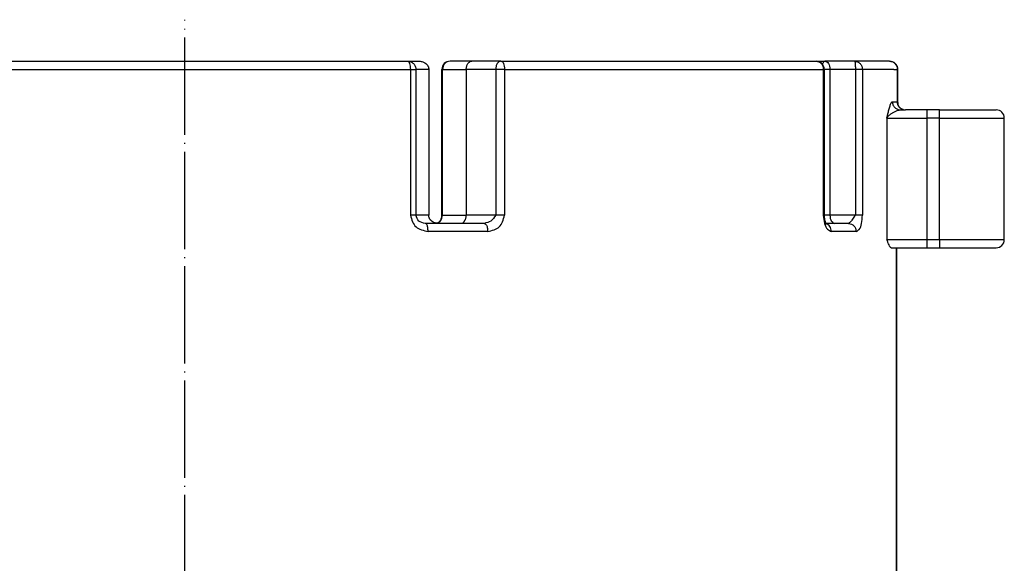
# Model space of a CAD drawing. Units: inches. Extents: x -1143 to -895, y 706 to 1109.
# Drawn here: x -1021 to -900, y 1042 to 1109 of the extents above; entities that cross this region are included whole.
import ezdxf

# ---------------------------------------------------------------- set-up
doc = ezdxf.new("R2010")
doc.units = ezdxf.units.IN
doc.linetypes.add('DOT_CENTER', pattern=[14, 12, -1, 0, -1])
doc.layers.add('1', color=7, linetype='Continuous')

# ---------------------------------------------------------------- blocks, each defined once
blk = doc.blocks.new('Wärmedämmung-senkrecht-75-110-mit-Kabelauslass-Artikel_1__9', base_point=(-1102, 1000.34))
at = {"color": 3, "linetype": 'Continuous'}
for p, q in [((-1028.78, 1103.34), (-973.21, 1103.34)), ((-973.21, 1103.34), (-972.53, 1103.34)), ((-973.21, 1103.34), (-973.21, 1085.34)), ((-972.53, 1103.34), (-972.53, 1085.34)), ((-970.95, 1103.34), (-972.53, 1103.34)), ((-969.33, 1103.34), (-969.25, 1103.34)), ((-969.25, 1085.34), (-969.25, 1103.34)), ((-969.25, 1103.34), (-966.33, 1103.34)), ((-962.69, 1103.34), (-966.33, 1103.34)), ((-962.69, 1103.34), (-962.69, 1085.34)), ((-961.6, 1103.34), (-962.69, 1103.34)), ((-961.6, 1103.34), (-961.6, 1085.34)), ((-961.6, 1103.34), (-922.31, 1103.34)), ((-922.2, 1103.34), (-922.31, 1103.34)), ((-922.31, 1103.34), (-922.31, 1085.34)), ((-921.5, 1103.34), (-922.2, 1103.34)), ((-918.36, 1103.34), (-921.5, 1103.34)), ((-921.5, 1103.34), (-921.5, 1085.34)), ((-917.5, 1103.34), (-918.36, 1103.34)), ((-918.36, 1103.34), (-918.36, 1085.34)), ((-917.5, 1103.34), (-917.5, 1085.34)), ((-913.62, 1103.34), (-917.5, 1103.34)), ((-914.48, 1097.34), (-914.48, 1082.34)), ((-914.48, 1097.34), (-909.56, 1097.34)), ((-909.56, 1098.34), (-909.56, 1097.34)), ((-909.56, 1097.34), (-909.56, 1082.34)), ((-908, 1097.34), (-909.56, 1097.34)), ((-908, 1097.34), (-908, 1098.34)), ((-908, 1097.34), (-900, 1097.34)), ((-908, 1082.34), (-908, 1097.34)), ((-972.53, 1085.34), (-973.21, 1085.34)), ((-970.95, 1085.34), (-972.53, 1085.34)), ((-969.25, 1085.34), (-966.33, 1085.34)), ((-962.69, 1085.34), (-966.33, 1085.34)), ((-922.2, 1085.34), (-922.31, 1085.34)), ((-921.5, 1085.34), (-922.2, 1085.34)), ((-918.36, 1085.34), (-921.5, 1085.34)), ((-963.68, 1083.34), (-971.03, 1083.34)), ((-918.26, 1083.34), (-921.3, 1083.34)), ((-914.48, 1082.34), (-909.56, 1082.34)), ((-909.56, 1082.34), (-908, 1082.34)), ((-909.56, 1082.34), (-909.56, 1081.34)), ((-908, 1082.34), (-900, 1082.34)), ((-908, 1082.34), (-908, 1081.34))]:
    blk.add_line(p, q, dxfattribs=at)
at = {"color": 7, "linetype": 'Continuous'}
for p, q in [((-1028.46, 1104.34), (-973.53, 1104.34)), ((-973.53, 1104.34), (-972.11, 1104.34)), ((-970.95, 1103.34), (-970.95, 1085.34)), ((-969.33, 1085.34), (-969.33, 1103.34)), ((-965.64, 1104.34), (-968.33, 1104.34)), ((-966.33, 1103.34), (-966.33, 1085.34)), ((-962.05, 1104.34), (-965.64, 1104.34)), ((-962.05, 1104.34), (-923.2, 1104.34)), ((-923.2, 1104.34), (-922.11, 1104.34)), ((-922.2, 1103.34), (-922.2, 1085.34)), ((-918.45, 1104.34), (-922.11, 1104.34)), ((-914.15, 1104.34), (-918.45, 1104.34)), ((-913.14, 1099.06), (-913.13, 1099.04)), ((-912.8, 1098.34), (-912.19, 1098.34)), ((-909.56, 1098.34), (-912.19, 1098.34)), ((-908, 1098.34), (-909.56, 1098.34)), ((-908, 1098.34), (-901, 1098.34)), ((-900, 1082.34), (-900, 1097.34)), ((-969.77, 1084.34), (-971.37, 1084.34)), ((-967, 1084.34), (-969.77, 1084.34)), ((-964.11, 1084.34), (-967, 1084.34)), ((-920.89, 1084.34), (-922, 1084.34)), ((-919.2, 1084.34), (-920.89, 1084.34)), ((-913.95, 1081.34), (-913.31, 1081.34)), ((-913.31, 1081.34), (-913.3, 1081.34)), ((-913.3, 1081.34), (-909.56, 1081.34)), ((-909.56, 1081.34), (-908, 1081.34)), ((-908, 1081.34), (-901, 1081.34))]:
    blk.add_line(p, q, dxfattribs=at)
for centre, radius, start, end in [((-968.33, 1103.34), 1, 90, 180), ((-923.2, 1103.34), 1, 0, 90), ((-912.39, 1099.19), 0.76, 180.2384, 189.8307), ((-901, 1097.34), 1, 0, 90), ((-901, 1082.34), 1, 270, 0)]:
    blk.add_arc(centre, radius, start, end, dxfattribs=at)
at = {"color": 3, "linetype": 'Continuous'}
for centre, radius, start, end in [((-914.15, 1103.35), 0.997, 44.9454, 89.9949), ((-914.15, 1103.34), 1, 359.9898, 44.9403), ((-913.53, 1103.94), 0.141, 44.5168, 52.6639), ((-912.25, 1099.22), 0.895, 178.8529, 189.7953), ((-913.67, 1099.19), 0.52, 359.8497, 4.67)]:
    blk.add_arc(centre, radius, start, end, dxfattribs=at)
for points, knots in [([(-973.53, 1104.34), (-973.4, 1104.33), (-973.14, 1104.3), (-972.81, 1104.07), (-972.58, 1103.74), (-972.55, 1103.47), (-972.53, 1103.34)], [0, 0, 0, 0, 0.388804, 0.777996, 1.167735, 1.557861, 1.557861, 1.557861, 1.557861]), ([(-973.53, 1104.34), (-973.49, 1104.32), (-973.37, 1104.26), (-973.29, 1104.02), (-973.22, 1103.71), (-973.22, 1103.47), (-973.21, 1103.34)], [0, 0, 0, 0, 0.1428, 0.38255, 0.714115, 1.097551, 1.097551, 1.097551, 1.097551]), ([(-968.33, 1104.34), (-968.45, 1104.33), (-968.69, 1104.3), (-969, 1104.06), (-969.21, 1103.73), (-969.24, 1103.47), (-969.25, 1103.34)], [0, 0, 0, 0, 0.361655, 0.731556, 1.112815, 1.501906, 1.501906, 1.501906, 1.501906]), ([(-962.05, 1104.34), (-962.13, 1104.33), (-962.32, 1104.29), (-962.53, 1104.04), (-962.67, 1103.72), (-962.68, 1103.47), (-962.69, 1103.34)], [0, 0, 0, 0, 0.257944, 0.559015, 0.912202, 1.298012, 1.298012, 1.298012, 1.298012]), ([(-962.05, 1104.34), (-961.99, 1104.32), (-961.84, 1104.28), (-961.71, 1104.03), (-961.62, 1103.71), (-961.61, 1103.47), (-961.6, 1103.34)], [0, 0, 0, 0, 0.187476, 0.448407, 0.787036, 1.171233, 1.171233, 1.171233, 1.171233]), ([(-923.2, 1104.34), (-923.09, 1104.33), (-922.85, 1104.3), (-922.55, 1104.06), (-922.35, 1103.73), (-922.32, 1103.47), (-922.31, 1103.34)], [0, 0, 0, 0, 0.350554, 0.712693, 1.090611, 1.4793, 1.4793, 1.4793, 1.4793]), ([(-922.11, 1104.34), (-922.14, 1104.33), (-922.22, 1104.32), (-922.31, 1104.2), (-922.37, 1104.09), (-922.4, 1104), (-922.41, 1103.97), (-922.41, 1103.96)], [0, 0, 0, 0, 0.105058, 0.2403177, 0.4183356, 0.4676842, 0.5189215, 0.5189215, 0.5189215, 0.5189215]), ([(-922.11, 1104.34), (-922.03, 1104.33), (-921.85, 1104.29), (-921.65, 1104.04), (-921.53, 1103.72), (-921.51, 1103.47), (-921.5, 1103.34)], [0, 0, 0, 0, 0.245084, 0.538332, 0.888567, 1.274045, 1.274045, 1.274045, 1.274045]), ([(-918.45, 1104.34), (-918.32, 1104.33), (-918.07, 1104.3), (-917.76, 1104.06), (-917.54, 1103.73), (-917.51, 1103.47), (-917.5, 1103.34)], [0, 0, 0, 0, 0.371003, 0.7475, 1.131631, 1.52107, 1.52107, 1.52107, 1.52107]), ([(-918.45, 1104.34), (-918.44, 1104.33), (-918.41, 1104.29), (-918.4, 1104.19), (-918.38, 1104.04), (-918.37, 1103.83), (-918.36, 1103.6), (-918.36, 1103.43), (-918.36, 1103.34)], [0, 0, 0, 0, 0.040827, 0.142273, 0.302543, 0.510725, 0.750726, 1.010263, 1.010263, 1.010263, 1.010263]), ([(-913.62, 1103.34), (-913.59, 1103.34), (-913.52, 1103.34), (-913.42, 1103.34), (-913.34, 1103.34), (-913.28, 1103.34), (-913.26, 1103.34)], [0, 0, 0, 0, 0.1075431, 0.2040605, 0.2907552, 0.3621445, 0.3621445, 0.3621445, 0.3621445]), ([(-913.26, 1103.34), (-913.24, 1103.34), (-913.22, 1103.34), (-913.18, 1103.34), (-913.16, 1103.34), (-913.15, 1103.34), (-913.15, 1103.34)], [0, 0, 0, 0, 0.0494492, 0.0850538, 0.0980926, 0.1111314, 0.1111314, 0.1111314, 0.1111314]), ([(-913.15, 1103.34), (-913.15, 1103.34), (-913.15, 1103.34), (-913.15, 1103.34), (-913.15, 1103.34), (-913.15, 1103.34), (-913.15, 1103.34)], [0, 0, 0, 0, 0.000752193, 0.001290625, 0.00143557, 0.001580514, 0.001580514, 0.001580514, 0.001580514]), ([(-914.48, 1097.34), (-914.47, 1097.39), (-914.45, 1097.47), (-914.42, 1097.6), (-914.38, 1097.73), (-914.34, 1097.9), (-914.29, 1098.11), (-914.23, 1098.35), (-914.16, 1098.6), (-914.09, 1098.83), (-914.02, 1099.03), (-913.96, 1099.17), (-913.9, 1099.26), (-913.87, 1099.3), (-913.83, 1099.34), (-913.81, 1099.34), (-913.79, 1099.34)], [0, 0, 0, 0, 0.133049, 0.267945, 0.400467, 0.532205, 0.787765, 1.035711, 1.303849, 1.551325, 1.761938, 1.936866, 2.007135, 2.065695, 2.111047, 2.147755, 2.147755, 2.147755, 2.147755]), ([(-913.79, 1099.34), (-913.79, 1099.28), (-913.78, 1099.16), (-913.73, 1098.97), (-913.64, 1098.79), (-913.51, 1098.63), (-913.35, 1098.5), (-913.17, 1098.41), (-912.99, 1098.35), (-912.86, 1098.35), (-912.8, 1098.34)], [0, 0, 0, 0, 0.182727, 0.376245, 0.577583, 0.782832, 0.987697, 1.187981, 1.380011, 1.561111, 1.561111, 1.561111, 1.561111]), ([(-913.79, 1099.34), (-913.73, 1099.34), (-913.61, 1099.34), (-913.45, 1099.34), (-913.31, 1099.34), (-913.23, 1099.34), (-913.19, 1099.34)], [0, 0, 0, 0, 0.1897444, 0.3538002, 0.4920207, 0.6045025, 0.6045025, 0.6045025, 0.6045025]), ([(-913.19, 1099.34), (-913.19, 1099.34), (-913.17, 1099.33), (-913.17, 1099.31), (-913.16, 1099.28), (-913.15, 1099.25), (-913.15, 1099.23)], [0, 0, 0, 0, 0.0145048, 0.0357031, 0.0724083, 0.1192995, 0.1192995, 0.1192995, 0.1192995]), ([(-912.46, 1098.38), (-912.51, 1098.4), (-912.61, 1098.43), (-912.76, 1098.51), (-912.89, 1098.62), (-913, 1098.75), (-913.09, 1098.89), (-913.15, 1099.04), (-913.18, 1099.19), (-913.19, 1099.29), (-913.19, 1099.34)], [0, 0, 0, 0, 0.16082, 0.326406, 0.494651, 0.663207, 0.829696, 0.991924, 1.147986, 1.296465, 1.296465, 1.296465, 1.296465]), ([(-914.48, 1097.34), (-914.46, 1097.37), (-914.42, 1097.43), (-914.35, 1097.52), (-914.27, 1097.6), (-914.17, 1097.7), (-914.01, 1097.83), (-913.77, 1098), (-913.46, 1098.17), (-913.14, 1098.3), (-912.91, 1098.33), (-912.8, 1098.34)], [0, 0, 0, 0, 0.103769, 0.210368, 0.338319, 0.442421, 0.631078, 0.960426, 1.319119, 1.681152, 2.007606, 2.007606, 2.007606, 2.007606]), ([(-973.21, 1085.34), (-973.05, 1084.8), (-972.71, 1083.7), (-971.59, 1083.46), (-971.03, 1083.34)], [0, 0, 0, 0, 1.584337, 3.182688, 3.182688, 3.182688, 3.182688]), ([(-971.37, 1084.34), (-971.67, 1084.4), (-972.26, 1084.51), (-972.44, 1085.07), (-972.53, 1085.34)], [0, 0, 0, 0, 0.85281, 1.647432, 1.647432, 1.647432, 1.647432]), ([(-969.99, 1084.36), (-969.78, 1084.45), (-969.36, 1084.65), (-969.29, 1085.11), (-969.25, 1085.34)], [0, 0, 0, 0, 0.63271, 1.303634, 1.303634, 1.303634, 1.303634]), ([(-969.25, 1085.34), (-969.26, 1085.34), (-969.28, 1085.34), (-969.3, 1085.34), (-969.32, 1085.34), (-969.32, 1085.34), (-969.33, 1085.34)], [0, 0, 0, 0, 0.03306101, 0.05690629, 0.06651344, 0.07612047, 0.07612047, 0.07612047, 0.07612047]), ([(-962.69, 1085.34), (-962.87, 1085.07), (-963.22, 1084.56), (-963.82, 1084.41), (-964.11, 1084.34)], [0, 0, 0, 0, 0.936234, 1.788259, 1.788259, 1.788259, 1.788259]), ([(-963.68, 1083.34), (-963.14, 1083.47), (-962.05, 1083.72), (-961.75, 1084.8), (-961.6, 1085.34)], [0, 0, 0, 0, 1.537392, 3.105599, 3.105599, 3.105599, 3.105599]), ([(-961.6, 1085.34), (-961.79, 1085.34), (-962.15, 1085.34), (-962.52, 1085.34), (-962.69, 1085.34)], [0, 0, 0, 0, 0.565203, 1.09172, 1.09172, 1.09172, 1.09172]), ([(-922.31, 1085.34), (-922.28, 1085), (-922.22, 1084.4), (-921.9, 1083.6), (-921.47, 1083.42), (-921.3, 1083.34)], [0, 0, 0, 0, 1.033361, 1.839455, 2.38333, 2.38333, 2.38333, 2.38333]), ([(-921.5, 1085.34), (-921.49, 1085.21), (-921.48, 1084.97), (-921.35, 1084.65), (-921.15, 1084.4), (-920.97, 1084.36), (-920.89, 1084.34)], [0, 0, 0, 0, 0.385478, 0.735714, 1.028961, 1.274045, 1.274045, 1.274045, 1.274045]), ([(-918.36, 1085.34), (-918.48, 1085.18), (-918.69, 1084.89), (-918.92, 1084.51), (-919.13, 1084.38), (-919.2, 1084.34)], [0, 0, 0, 0, 0.611893, 1.075327, 1.315121, 1.315121, 1.315121, 1.315121]), ([(-917.5, 1085.34), (-917.56, 1085.34), (-917.73, 1085.34), (-918.01, 1085.34), (-918.24, 1085.34), (-918.36, 1085.34)], [0, 0, 0, 0, 0.1899629, 0.4927333, 0.8633052, 0.8633052, 0.8633052, 0.8633052]), ([(-918.26, 1083.34), (-918.12, 1083.42), (-917.76, 1083.63), (-917.56, 1084.42), (-917.52, 1085.01), (-917.5, 1085.34)], [0, 0, 0, 0, 0.455455, 1.219746, 2.247348, 2.247348, 2.247348, 2.247348]), ([(-971.03, 1083.34), (-971.04, 1083.51), (-971.06, 1083.8), (-971.13, 1084.19), (-971.31, 1084.3), (-971.37, 1084.34)], [0, 0, 0, 0, 0.502078, 0.888744, 1.105403, 1.105403, 1.105403, 1.105403]), ([(-964.11, 1084.34), (-964.03, 1084.31), (-963.83, 1084.21), (-963.71, 1083.8), (-963.69, 1083.51), (-963.68, 1083.34)], [0, 0, 0, 0, 0.250805, 0.648378, 1.151595, 1.151595, 1.151595, 1.151595]), ([(-921.3, 1083.34), (-921.34, 1083.57), (-921.41, 1084.01), (-921.8, 1084.21), (-921.99, 1084.31)], [0, 0, 0, 0, 0.645696, 1.254955, 1.254955, 1.254955, 1.254955]), ([(-919.2, 1084.34), (-918.94, 1084.28), (-918.42, 1084.14), (-918.31, 1083.61), (-918.26, 1083.34)], [0, 0, 0, 0, 0.7265, 1.48534, 1.48534, 1.48534, 1.48534]), ([(-913.31, 1030.73), (-913.31, 1030.75), (-913.31, 1030.79), (-913.31, 1039.25), (-913.31, 1056.1), (-913.31, 1072.93), (-913.31, 1081.34)], [0, 0, 0, 0, 0.057644, 0.115284, 25.361938, 50.608593, 50.608593, 50.608593, 50.608593])]:
    blk.add_open_spline(points, degree=3, knots=knots, dxfattribs=at)
at = {"color": 7, "linetype": 'Continuous'}
for points, knots in [([(-972.11, 1104.34), (-972.04, 1104.34), (-971.9, 1104.33), (-971.7, 1104.28), (-971.51, 1104.2), (-971.34, 1104.1), (-971.18, 1103.94), (-971.04, 1103.76), (-970.96, 1103.54), (-970.96, 1103.4), (-970.95, 1103.34)], [0, 0, 0, 0, 0.211143, 0.42081, 0.597284, 0.842766, 1.019158, 1.266307, 1.521187, 1.691538, 1.691538, 1.691538, 1.691538]), ([(-966.33, 1103.34), (-966.33, 1103.41), (-966.32, 1103.55), (-966.28, 1103.74), (-966.22, 1103.92), (-966.13, 1104.07), (-966.01, 1104.2), (-965.89, 1104.29), (-965.77, 1104.34), (-965.68, 1104.34), (-965.64, 1104.34)], [0, 0, 0, 0, 0.209768, 0.415038, 0.569655, 0.776561, 0.956289, 1.076129, 1.23071, 1.338964, 1.338964, 1.338964, 1.338964]), ([(-914.15, 1104.34), (-914.09, 1104.34), (-913.96, 1104.34), (-913.83, 1104.29), (-913.75, 1104.26)], [0, 0, 0, 0, 0.1650218, 0.405047, 0.405047, 0.405047, 0.405047]), ([(-913.75, 1104.26), (-913.71, 1104.24), (-913.63, 1104.2), (-913.53, 1104.14), (-913.48, 1104.09), (-913.44, 1104.05), (-913.43, 1104.04), (-913.43, 1104.04)], [0, 0, 0, 0, 0.1446399, 0.2626425, 0.3488702, 0.3745106, 0.398569, 0.398569, 0.398569, 0.398569]), ([(-913.75, 1104.26), (-913.69, 1104.23), (-913.57, 1104.17), (-913.47, 1104.08), (-913.43, 1104.04)], [0, 0, 0, 0, 0.2022523, 0.3980583, 0.3980583, 0.3980583, 0.3980583]), ([(-913.43, 1104.04), (-913.42, 1104.03), (-913.41, 1104.02), (-913.35, 1103.96), (-913.29, 1103.86), (-913.21, 1103.71), (-913.16, 1103.54), (-913.15, 1103.41), (-913.15, 1103.34)], [0, 0, 0, 0, 0.0295183, 0.0593591, 0.2409463, 0.3737717, 0.5677942, 0.7656146, 0.7656146, 0.7656146, 0.7656146]), ([(-913.15, 1103.34), (-913.15, 1103), (-913.15, 1102.31), (-913.15, 1101.27), (-913.15, 1100.23), (-913.15, 1099.54), (-913.15, 1099.19)], [0, 0, 0, 0, 1.038083, 2.076166, 3.11425, 4.152333, 4.152333, 4.152333, 4.152333]), ([(-913.13, 1099.04), (-913.13, 1099.03), (-913.12, 1099.01), (-913.11, 1098.96), (-913.09, 1098.91), (-913.07, 1098.88), (-913.06, 1098.86)], [0, 0, 0, 0, 0.0448719, 0.0734119, 0.1420092, 0.1944798, 0.1944798, 0.1944798, 0.1944798]), ([(-913.06, 1098.86), (-913.04, 1098.83), (-913, 1098.76), (-912.92, 1098.66), (-912.82, 1098.57), (-912.72, 1098.49), (-912.59, 1098.42), (-912.51, 1098.4), (-912.46, 1098.38)], [0, 0, 0, 0, 0.1091214, 0.250022, 0.368198, 0.52035, 0.6393102, 0.7915253, 0.7915253, 0.7915253, 0.7915253]), ([(-912.46, 1098.38), (-912.42, 1098.37), (-912.33, 1098.35), (-912.24, 1098.34), (-912.19, 1098.34)], [0, 0, 0, 0, 0.1354207, 0.2709386, 0.2709386, 0.2709386, 0.2709386]), ([(-969.77, 1084.34), (-969.81, 1084.34), (-969.89, 1084.35), (-970.01, 1084.36), (-970.1, 1084.38), (-970.2, 1084.41), (-970.31, 1084.45), (-970.41, 1084.5), (-970.5, 1084.55), (-970.58, 1084.61), (-970.67, 1084.69), (-970.75, 1084.77), (-970.8, 1084.85), (-970.85, 1084.92), (-970.88, 1085), (-970.92, 1085.09), (-970.94, 1085.2), (-970.95, 1085.28), (-970.95, 1085.33), (-970.95, 1085.34), (-970.95, 1085.34)], [0, 0, 0, 0, 0.131399, 0.246824, 0.344944, 0.423865, 0.55919, 0.676464, 0.774737, 0.852274, 0.992053, 1.111542, 1.209957, 1.28522, 1.359028, 1.454448, 1.567999, 1.69783, 1.709407, 1.720983, 1.720983, 1.720983, 1.720983]), ([(-969.99, 1084.36), (-969.97, 1084.37), (-969.92, 1084.38), (-969.83, 1084.42), (-969.72, 1084.49), (-969.58, 1084.61), (-969.47, 1084.76), (-969.4, 1084.93), (-969.34, 1085.12), (-969.33, 1085.26), (-969.33, 1085.34)], [0, 0, 0, 0, 0.080878, 0.143931, 0.305729, 0.467927, 0.696078, 0.851426, 1.027232, 1.274913, 1.274913, 1.274913, 1.274913]), ([(-967, 1084.34), (-966.96, 1084.35), (-966.91, 1084.35), (-966.83, 1084.37), (-966.77, 1084.4), (-966.72, 1084.43), (-966.67, 1084.47), (-966.61, 1084.53), (-966.56, 1084.59), (-966.52, 1084.66), (-966.48, 1084.73), (-966.43, 1084.82), (-966.38, 1084.95), (-966.35, 1085.12), (-966.33, 1085.26), (-966.33, 1085.33), (-966.33, 1085.34), (-966.33, 1085.34)], [0, 0, 0, 0, 0.093509, 0.173833, 0.237633, 0.286205, 0.350757, 0.430952, 0.527226, 0.587853, 0.669481, 0.770877, 0.891485, 1.089207, 1.292199, 1.303774, 1.31535, 1.31535, 1.31535, 1.31535]), ([(-922.2, 1085.34), (-922.2, 1085.28), (-922.2, 1085.15), (-922.18, 1084.96), (-922.15, 1084.77), (-922.11, 1084.6), (-922.06, 1084.45), (-922.02, 1084.38), (-922, 1084.34)], [0, 0, 0, 0, 0.191171, 0.400544, 0.567119, 0.776023, 0.916035, 1.028712, 1.028712, 1.028712, 1.028712]), ([(-922, 1084.34), (-922, 1084.34), (-922, 1084.33), (-921.99, 1084.31), (-921.97, 1084.29), (-921.96, 1084.26), (-921.94, 1084.24), (-921.94, 1084.24), (-921.94, 1084.23)], [0, 0, 0, 0, 0.0137761, 0.0269693, 0.0573635, 0.1020705, 0.1158781, 0.1296856, 0.1296856, 0.1296856, 0.1296856]), ([(-913.95, 1081.34), (-913.99, 1081.37), (-914.12, 1081.45), (-914.22, 1081.7), (-914.35, 1082), (-914.43, 1082.23), (-914.48, 1082.34)], [0, 0, 0, 0, 0.159461, 0.432344, 0.772144, 1.150608, 1.150608, 1.150608, 1.150608])]:
    blk.add_open_spline(points, degree=3, knots=knots, dxfattribs=at)
at = {"color": 3, "linetype": 'Continuous'}
blk.add_open_spline([(-913.15, 1099.23), (-913.15, 1099.58), (-913.15, 1100.26), (-913.15, 1101.29), (-913.15, 1102.32), (-913.15, 1103), (-913.15, 1103.34)], degree=3, dxfattribs=at)
at = {"color": 7, "linetype": 'Continuous'}
blk.add_open_spline([(-913.3, 1081.34), (-913.3, 1077.13), (-913.3, 1068.69), (-913.3, 1056.04), (-913.3, 1043.39), (-913.3, 1034.95), (-913.3, 1030.73)], degree=3, dxfattribs=at)
at = {"layer": '1', "color": 2, "linetype": 'DOT_CENTER'}
blk.add_line((-1001, 996.56), (-1001, 1109.47), dxfattribs=at)
blk = doc.blocks.new('HL153-Zeichnung__12', base_point=(-1102, 975.34))
blk.add_blockref('Wärmedämmung-senkrecht-75-110-mit-Kabelauslass-Artikel_1__9', (-1102, 1000.34))
blk = doc.blocks.new('Untsicht1', base_point=(-1001, 1039.84))
blk.add_blockref('HL153-Zeichnung__12', (-1101.997, 975.336))

msp = doc.modelspace()

# ---------------------------------------------------------------- block references
msp.add_blockref('Untsicht1', (-1001, 1039.839748))

doc.saveas('drawing.dxf')
